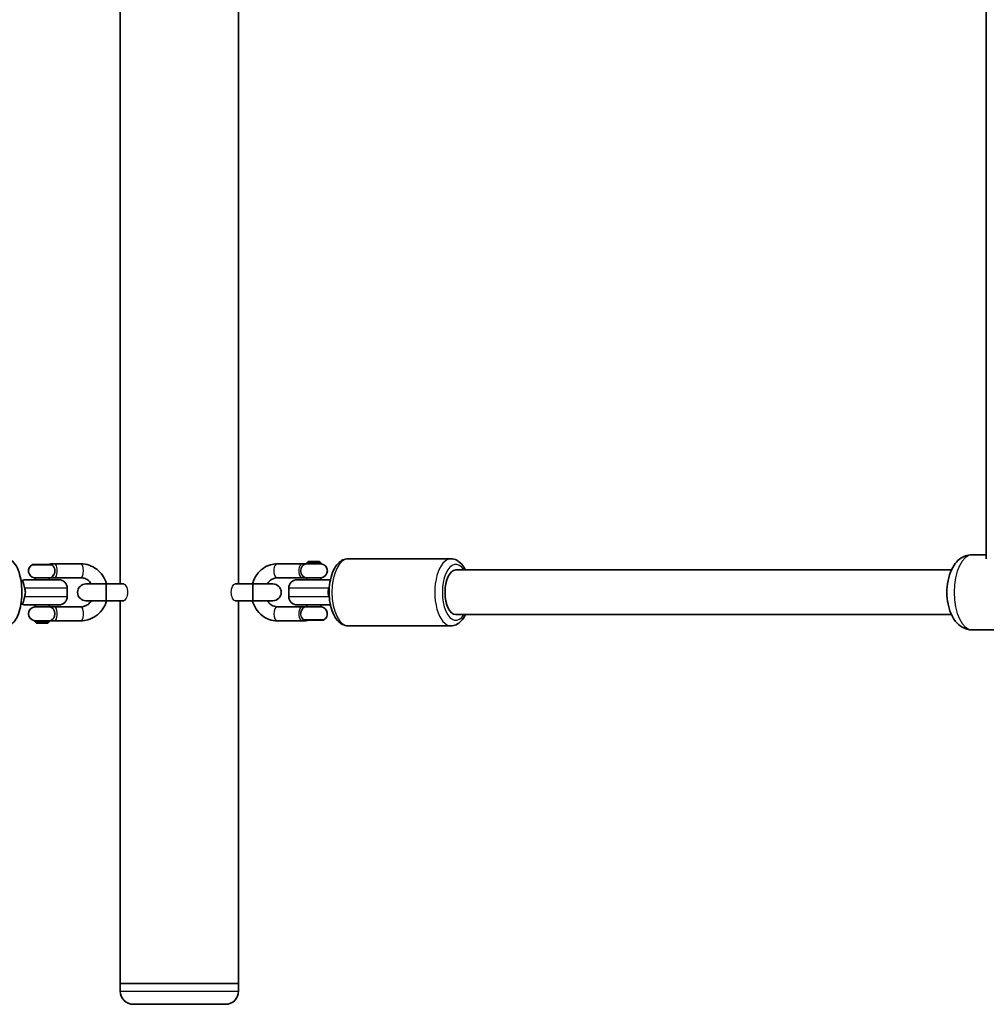
# Model space of a CAD drawing. Units: millimetres. Extents: x -4915 to 5981, y -5409 to 3721.
# Drawn here: x 903 to 1249, y -625 to -273 of the extents above; entities that cross this region are included whole.
import ezdxf

# ---------------------------------------------------------------- set-up
doc = ezdxf.new("R2010")
doc.units = ezdxf.units.MM
doc.layers.add('Widoczne (ISO)', color=7, linetype='Continuous', lineweight=35)
doc.layers.add('Widoczne wąskie (ISO)', color=7, linetype='Continuous', lineweight=25)

msp = doc.modelspace()

# ---------------------------------------------------------------- linework, layer by layer
at = {"layer": 'Widoczne (ISO)'}
for p, q in [((939.15, -70.92), (939.15, -474.92)), ((939.15, -474.92), (939.15, -70.92)), ((981.55, -70.92), (981.55, -474.92)), ((981.55, -474.92), (981.55, -70.92)), ((1249.24, -79.96), (1249.24, -465.88)), ((1249.24, -464.45), (1244.21, -464.45)), ((914.62, -468.06), (907.59, -468.06)), ((914.68, -467.95), (907.68, -467.95)), ((907.68, -468.06), (907.68, -467.95)), ((914.34, -467.82), (914.49, -467.82)), ((914.59, -467.72), (914.43, -467.72)), ((915.65, -467.72), (914.59, -467.72)), ((914.68, -467.97), (914.68, -467.95)), ((915.65, -467.72), (925.08, -467.72)), ((995.36, -467.72), (1004.27, -467.72)), ((1005.84, -467.72), (1004.27, -467.72)), ((1011.25, -467.75), (1005.79, -467.75)), ((1006, -467.72), (1005.84, -467.72)), ((1006.5, -466.88), (1006, -467.38)), ((1006, -467.38), (1006, -467.75)), ((1011, -467.38), (1006, -467.38)), ((1006.5, -466.88), (1010.5, -466.88)), ((1010.5, -466.88), (1011, -467.38)), ((1011, -467.38), (1011, -467.75)), ((1020.77, -465.92), (1057.57, -465.92)), ((1236.75, -469.92), (1059.32, -469.92)), ((903.67, -473.92), (904.08, -473.92)), ((905.18, -473.42), (917.18, -473.42)), ((908.43, -472.68), (913.81, -472.68)), ((908.68, -473.42), (908.68, -472.68)), ((913.68, -473.42), (913.68, -472.68)), ((913.68, -472.72), (913.9, -472.72)), ((913.9, -472.72), (915.65, -472.72)), ((915.65, -472.72), (925.08, -472.72)), ((934.1, -474.92), (926.9, -474.92)), ((934.1, -474.92), (926.9, -474.92)), ((940.41, -474.92), (934.1, -474.92)), ((934.1, -474.92), (940.41, -474.92)), ((986.6, -474.92), (980.29, -474.92)), ((980.29, -474.92), (986.6, -474.92)), ((993.8, -474.92), (986.6, -474.92)), ((993.8, -474.92), (986.6, -474.92)), ((995.36, -472.72), (1004.27, -472.72)), ((1002.5, -473.42), (1014.41, -473.42)), ((1004.27, -472.72), (1005.84, -472.72)), ((1005.79, -472.68), (1011.25, -472.68)), ((1005.84, -472.72), (1006, -472.72)), ((1006, -472.68), (1006, -473.42)), ((1011, -472.68), (1011, -473.42)), ((920.18, -479.42), (920.18, -476.42)), ((999.5, -476.42), (999.5, -479.42)), ((903.67, -481.92), (904.08, -481.92)), ((917.18, -482.42), (905.18, -482.42)), ((908.68, -483.15), (908.68, -482.42)), ((913.68, -483.15), (913.68, -482.42)), ((926.9, -480.92), (934.1, -480.92)), ((926.9, -480.92), (934.1, -480.92)), ((940.41, -480.92), (934.1, -480.92)), ((934.1, -480.92), (940.41, -480.92)), ((939.15, -480.92), (939.15, -617.92)), ((939.15, -617.92), (939.15, -480.92)), ((986.6, -480.92), (980.29, -480.92)), ((980.29, -480.92), (986.6, -480.92)), ((981.55, -480.92), (981.55, -617.92)), ((981.55, -617.92), (981.55, -480.92)), ((986.6, -480.92), (993.8, -480.92)), ((986.6, -480.92), (993.8, -480.92)), ((1014.41, -482.42), (1002.5, -482.42)), ((1006, -482.42), (1006, -483.15)), ((1011, -482.42), (1011, -483.15)), ((913.81, -483.15), (908.43, -483.15)), ((913.9, -483.12), (913.68, -483.12)), ((915.65, -483.12), (913.9, -483.12)), ((925.08, -483.12), (915.65, -483.12)), ((1004.27, -483.12), (995.36, -483.12)), ((1005.84, -483.12), (1004.27, -483.12)), ((1011.25, -483.15), (1005.79, -483.15)), ((1006, -483.12), (1005.84, -483.12)), ((1236.75, -485.92), (1059.32, -485.92)), ((908.43, -488.08), (913.81, -488.08)), ((908.68, -488.45), (908.68, -488.08)), ((908.68, -488.45), (913.68, -488.45)), ((909.18, -488.95), (908.68, -488.45)), ((913.18, -488.95), (909.18, -488.95)), ((913.18, -488.95), (913.68, -488.45)), ((913.68, -488.45), (913.68, -488.08)), ((913.68, -488.12), (913.9, -488.12)), ((913.9, -488.12), (915.65, -488.12)), ((925.08, -488.12), (915.65, -488.12)), ((1004.27, -488.12), (995.36, -488.12)), ((1004.27, -488.12), (1005.25, -488.12)), ((1004.97, -487.77), (1012.09, -487.77)), ((1005, -487.78), (1005, -487.88)), ((1005, -487.88), (1012, -487.88)), ((1005.25, -488.12), (1005.45, -488.12)), ((1005.53, -488.02), (1005.34, -488.02)), ((1012, -487.77), (1012, -487.88)), ((1020.77, -489.92), (1057.57, -489.92)), ((1279.27, -491.38), (1244.21, -491.38)), ((939.15, -617.92), (981.55, -617.92)), ((939.15, -620.67), (939.15, -617.92)), ((939.15, -617.92), (981.55, -617.92)), ((939.15, -620.67), (939.15, -617.92)), ((939.15, -617.92), (981.55, -617.92)), ((939.15, -617.92), (981.55, -617.92)), ((981.55, -620.67), (981.55, -617.92)), ((981.55, -620.67), (981.55, -617.92)), ((976.8, -625.42), (943.9, -625.42)), ((976.8, -625.42), (943.9, -625.42))]:
    msp.add_line(p, q, dxfattribs=at)
for centre, radius, start, end in [((908.85, -470.22), 2.5, 120.3263, 260.254), ((1010.83, -470.22), 2.5, 279.746, 80.254), ((905.18, -476.42), 3, 90, 120.5414), ((917.18, -476.42), 3, 0, 90), ((926.9, -477.92), 3, 90, 270), ((926.9, -477.92), 3, 90, 270), ((993.8, -477.92), 3, 270, 90), ((993.8, -477.92), 3, 270, 90), ((1002.5, -476.42), 3, 90, 180), ((905.18, -479.42), 3, 239.4586, 270), ((917.18, -479.42), 3, 270, 0), ((1002.5, -479.42), 3, 180, 270), ((908.85, -485.62), 2.5, 99.746, 260.254), ((1010.83, -485.62), 2.5, 300.3263, 80.254), ((943.9, -620.67), 4.75, 180, 270), ((943.9, -620.67), 4.75, 180, 270), ((976.8, -620.67), 4.75, 270, 0), ((976.8, -620.67), 4.75, 270, 0)]:
    msp.add_arc(centre, radius, start, end, dxfattribs=at)
msp.add_ellipse((1059.32, -477.92), major_axis=(0, -8), ratio=0.481842, start_param=3.141593, end_param=6.283185, dxfattribs=at)
for points, knots in [([(1244.21, -464.45), (1243.38, -464.45), (1242.55, -464.61), (1240.98, -465.18), (1240.27, -465.61), (1238.86, -466.72), (1238.24, -467.44), (1236.99, -469.27), (1236.47, -470.43), (1235.63, -473.01), (1235.36, -474.44), (1235.1, -477.29), (1235.11, -478.7), (1235.38, -481.47), (1235.64, -482.83), (1236.49, -485.49), (1237.08, -486.78), (1238.34, -488.49), (1238.78, -488.98), (1240.09, -490.14), (1241.1, -490.77), (1242.91, -491.28), (1243.56, -491.38), (1244.21, -491.38)], [4.712389, 4.712389, 4.712389, 4.712389, 4.885686, 4.885686, 5.076732, 5.076732, 5.327851, 5.327851, 5.690752, 5.690752, 6.097383, 6.097383, 6.483313, 6.483313, 6.869683, 6.869683, 7.276041, 7.276041, 7.45003, 7.45003, 7.718232, 7.718232, 7.853982, 7.853982, 7.853982, 7.853982]), ([(898.2, -489.92), (898.72, -489.92), (899.23, -489.79), (900.22, -489.34), (900.66, -488.99), (901.62, -487.97), (902.06, -487.24), (902.88, -485.42), (903.22, -484.29), (903.7, -481.92), (903.85, -480.7), (903.98, -478.24), (903.97, -477.01), (903.79, -474.6), (903.62, -473.43), (903.12, -471.22), (902.79, -470.19), (901.91, -468.31), (901.37, -467.46), (900.28, -466.57), (899.96, -466.37), (899.18, -466.03), (898.69, -465.92), (898.2, -465.92)], [4.712389, 4.712389, 4.712389, 4.712389, 4.884013, 4.884013, 5.089252, 5.089252, 5.408524, 5.408524, 5.788373, 5.788373, 6.139442, 6.139442, 6.480542, 6.480542, 6.82236, 6.82236, 7.175783, 7.175783, 7.556892, 7.556892, 7.692145, 7.692145, 7.853982, 7.853982, 7.853982, 7.853982]), ([(914.42, -467.72), (914.36, -467.72), (914.29, -467.73), (914.14, -467.77), (914.06, -467.79), (913.97, -467.83), (913.88, -467.86), (913.79, -467.89), (913.67, -467.93), (913.64, -467.94), (913.61, -467.95)], [0.024044, 0.024044, 0.024044, 0.024044, 0.0632882, 0.0632882, 0.1067735, 0.1067735, 0.1067735, 0.1492279, 0.1492279, 0.1613222, 0.1613222, 0.1613222, 0.1613222]), ([(913.77, -467.95), (913.81, -467.93), (913.86, -467.92), (913.9, -467.9), (913.99, -467.88), (914.07, -467.85), (914.21, -467.82), (914.27, -467.82), (914.33, -467.82)], [-0.1289489, -0.1289489, -0.1289489, -0.1289489, -0.1067735, -0.1067735, -0.1067735, -0.0632882, -0.0632882, -0.024044, -0.024044, -0.024044, -0.024044]), ([(914.33, -467.82), (914.33, -467.82), (914.33, -467.82), (914.34, -467.82), (914.34, -467.82), (914.34, -467.82)], [3.07337644, 3.07337644, 3.07337644, 3.07337644, 3.07936857, 3.07936857, 3.08536071, 3.08536071, 3.08536071, 3.08536071]), ([(914.43, -467.72), (914.43, -467.72), (914.43, -467.72), (914.42, -467.72), (914.42, -467.72), (914.42, -467.72)], [-3.08536071, -3.08536071, -3.08536071, -3.08536071, -3.07936857, -3.07936857, -3.07337644, -3.07337644, -3.07337644, -3.07337644]), ([(914.49, -467.82), (914.49, -467.82), (914.5, -467.82), (914.5, -467.82), (914.5, -467.82), (914.5, -467.82)], [3.1978246, 3.1978246, 3.1978246, 3.1978246, 3.20381673, 3.20381673, 3.20980887, 3.20980887, 3.20980887, 3.20980887]), ([(914.5, -467.82), (914.54, -467.82), (914.58, -467.82), (914.63, -467.85), (914.65, -467.88), (914.66, -467.91), (914.67, -467.92), (914.67, -467.93), (914.68, -467.95)], [-0.3578486, -0.3578486, -0.3578486, -0.3578486, -0.3066591, -0.3066591, -0.2499374, -0.2499374, -0.2499374, -0.221605, -0.221605, -0.221605, -0.221605]), ([(914.6, -467.72), (914.6, -467.72), (914.59, -467.72), (914.59, -467.72), (914.59, -467.72), (914.59, -467.72)], [-3.20980887, -3.20980887, -3.20980887, -3.20980887, -3.20381673, -3.20381673, -3.1978246, -3.1978246, -3.1978246, -3.1978246]), ([(914.73, -468.01), (914.73, -468.01), (914.74, -468), (914.76, -467.96), (914.77, -467.93), (914.77, -467.87), (914.77, -467.85), (914.76, -467.83), (914.75, -467.79), (914.73, -467.77), (914.68, -467.73), (914.64, -467.72), (914.6, -467.72)], [0.1371957, 0.1371957, 0.1371957, 0.1371957, 0.1509817, 0.1509817, 0.2118775, 0.2118775, 0.2499374, 0.2499374, 0.2499374, 0.3066591, 0.3066591, 0.3578486, 0.3578486, 0.3578486, 0.3578486]), ([(914.62, -468.06), (914.63, -468.06), (914.64, -468.06), (914.66, -468.05), (914.68, -468.05), (914.69, -468.04), (914.69, -468.04), (914.7, -468.03), (914.72, -468.02), (914.72, -468.02), (914.73, -468.01)], [0.11463217, 0.11463217, 0.11463217, 0.11463217, 0.12780526, 0.12780526, 0.14097836, 0.14097836, 0.14097836, 0.15415145, 0.15415145, 0.16358492, 0.16358492, 0.16358492, 0.16358492]), ([(914.68, -467.97), (914.68, -468), (914.67, -468.03), (914.65, -468.05), (914.65, -468.05), (914.65, -468.05)], [-0.2067294, -0.2067294, -0.2067294, -0.2067294, -0.15098171, -0.15098171, -0.1488383, -0.1488383, -0.1488383, -0.1488383]), ([(925.08, -467.72), (926.09, -467.72), (927.11, -467.89), (929.03, -468.55), (929.95, -469.05), (931.59, -470.31), (932.31, -471.09), (933.51, -472.85), (933.97, -473.83), (934.28, -474.88), (934.29, -474.9), (934.29, -474.92)], [3.141593, 3.141593, 3.141593, 3.141593, 3.450739, 3.450739, 3.762314, 3.762314, 4.079778, 4.079778, 4.403617, 4.403617, 4.408697, 4.408697, 4.408697, 4.408697]), ([(986.52, -474.92), (986.55, -474.79), (986.59, -474.66), (986.96, -473.49), (987.45, -472.5), (988.69, -470.76), (989.44, -469.99), (991.11, -468.79), (992.03, -468.33), (993.76, -467.83), (994.56, -467.72), (995.36, -467.72)], [5.019801, 5.019801, 5.019801, 5.019801, 5.060001, 5.060001, 5.393375, 5.393375, 5.719445, 5.719445, 6.033929, 6.033929, 6.283185, 6.283185, 6.283185, 6.283185]), ([(1005.76, -467.73), (1005.76, -467.73), (1005.76, -467.73), (1005.75, -467.74), (1005.75, -467.74), (1005.75, -467.74), (1005.75, -467.75), (1005.76, -467.75), (1005.77, -467.75), (1005.78, -467.75), (1005.79, -467.75)], [-0.94976094, -0.94976094, -0.94976094, -0.94976094, -0.94454537, -0.94454537, -0.92857236, -0.92857236, -0.92857236, -0.91259936, -0.91259936, -0.89662636, -0.89662636, -0.89662636, -0.89662636]), ([(1005.77, -467.73), (1005.77, -467.73), (1005.77, -467.73), (1005.76, -467.73), (1005.76, -467.73), (1005.76, -467.73)], [-0.96051837, -0.96051837, -0.96051837, -0.96051837, -0.95513966, -0.95513966, -0.94976094, -0.94976094, -0.94976094, -0.94976094]), ([(1005.84, -467.72), (1005.83, -467.72), (1005.81, -467.72), (1005.79, -467.72), (1005.78, -467.72), (1005.77, -467.73)], [3.3844565, 3.3844565, 3.3844565, 3.3844565, 3.4528752, 3.4528752, 3.5212939, 3.5212939, 3.5212939, 3.5212939]), ([(1020.77, -465.92), (1020.12, -465.92), (1019.49, -466.07), (1018.25, -466.63), (1017.67, -467.06), (1016.52, -468.27), (1015.98, -469.09), (1015.05, -471.04), (1014.68, -472.19), (1014.16, -474.6), (1014.01, -475.86), (1013.92, -478.39), (1013.98, -479.65), (1014.31, -482.09), (1014.58, -483.27), (1015.33, -485.46), (1015.81, -486.47), (1017.03, -488.19), (1017.76, -488.92), (1019.31, -489.72), (1020.04, -489.92), (1020.77, -489.92)], [4.712389, 4.712389, 4.712389, 4.712389, 4.927949, 4.927949, 5.175818, 5.175818, 5.503306, 5.503306, 5.863233, 5.863233, 6.211942, 6.211942, 6.554994, 6.554994, 6.900292, 6.900292, 7.255505, 7.255505, 7.608544, 7.608544, 7.853982, 7.853982, 7.853982, 7.853982]), ([(1062.75, -469.92), (1062.5, -469.41), (1062.23, -468.94), (1061.31, -467.64), (1060.58, -466.92), (1059.03, -466.11), (1058.31, -465.92), (1057.57, -465.92)], [3.9341752, 3.9341752, 3.9341752, 3.9341752, 4.1139126, 4.1139126, 4.4669518, 4.4669518, 4.712389, 4.712389, 4.712389, 4.712389]), ([(904.97, -476.42), (904.95, -476.35), (904.93, -476.29), (904.8, -475.84), (904.71, -475.49), (904.57, -474.82), (904.52, -474.53), (904.42, -474.17), (904.38, -474.06), (904.27, -473.96), (904.23, -473.94), (904.15, -473.92), (904.12, -473.92), (904.08, -473.92)], [1.734161, 1.734161, 1.734161, 1.734161, 1.782827, 1.782827, 2.069804, 2.069804, 2.418135, 2.418135, 2.676012, 2.676012, 2.793568, 2.793568, 2.86576, 2.86576, 2.86576, 2.86576]), ([(913.93, -472.7), (913.92, -472.7), (913.92, -472.7), (913.92, -472.69), (913.91, -472.69), (913.9, -472.69), (913.89, -472.69), (913.88, -472.68), (913.85, -472.68), (913.83, -472.68), (913.81, -472.68)], [-0.94976094, -0.94976094, -0.94976094, -0.94976094, -0.94454537, -0.94454537, -0.92857236, -0.92857236, -0.92857236, -0.91259936, -0.91259936, -0.89662636, -0.89662636, -0.89662636, -0.89662636]), ([(913.9, -472.72), (913.91, -472.72), (913.92, -472.71), (913.93, -472.71), (913.93, -472.71), (913.93, -472.71)], [3.3844565, 3.3844565, 3.3844565, 3.3844565, 3.4528752, 3.4528752, 3.5212939, 3.5212939, 3.5212939, 3.5212939]), ([(913.93, -472.71), (913.93, -472.7), (913.93, -472.7), (913.93, -472.7), (913.93, -472.7), (913.93, -472.7)], [-0.96051837, -0.96051837, -0.96051837, -0.96051837, -0.95513966, -0.95513966, -0.94976094, -0.94976094, -0.94976094, -0.94976094]), ([(925.08, -472.72), (925.61, -472.72), (926.13, -472.82), (927.11, -473.21), (927.57, -473.49), (928.31, -474.16), (928.61, -474.52), (928.87, -474.92)], [3.1415927, 3.1415927, 3.1415927, 3.1415927, 3.4955054, 3.4955054, 3.8370201, 3.8370201, 4.1144638, 4.1144638, 4.1144638, 4.1144638]), ([(991.9, -474.92), (991.95, -474.82), (992.01, -474.73), (992.34, -474.23), (992.66, -473.88), (993.39, -473.28), (993.79, -473.06), (994.58, -472.78), (994.97, -472.72), (995.36, -472.72)], [5.298068, 5.298068, 5.298068, 5.298068, 5.3607494, 5.3607494, 5.6619006, 5.6619006, 5.984505, 5.984505, 6.2831853, 6.2831853, 6.2831853, 6.2831853]), ([(1005.79, -472.68), (1005.78, -472.68), (1005.77, -472.68), (1005.76, -472.68), (1005.76, -472.69), (1005.75, -472.69), (1005.75, -472.69), (1005.75, -472.69), (1005.76, -472.7), (1005.76, -472.7), (1005.76, -472.7)], [-1.86443508, -1.86443508, -1.86443508, -1.86443508, -1.84616552, -1.84616552, -1.82789596, -1.82789596, -1.82789596, -1.80962639, -1.80962639, -1.80310681, -1.80310681, -1.80310681, -1.80310681]), ([(1005.76, -472.7), (1005.76, -472.7), (1005.76, -472.7), (1005.77, -472.7), (1005.77, -472.7), (1005.77, -472.71)], [-1.80310681, -1.80310681, -1.80310681, -1.80310681, -1.79723182, -1.79723182, -1.79135683, -1.79135683, -1.79135683, -1.79135683]), ([(1005.77, -472.71), (1005.78, -472.71), (1005.78, -472.71), (1005.8, -472.71), (1005.82, -472.72), (1005.84, -472.72)], [2.7618914, 2.7618914, 2.7618914, 2.7618914, 2.8068512, 2.8068512, 2.8987288, 2.8987288, 2.8987288, 2.8987288]), ([(904.08, -481.92), (904.09, -481.92), (904.09, -481.92), (904.15, -481.91), (904.19, -481.91), (904.28, -481.87), (904.32, -481.83), (904.44, -481.66), (904.48, -481.46), (904.59, -480.89), (904.66, -480.55), (904.82, -479.93), (904.89, -479.68), (904.97, -479.42)], [2.86576, 2.86576, 2.86576, 2.86576, 2.880547, 2.880547, 2.973373, 2.973373, 3.123085, 3.123085, 3.461812, 3.461812, 3.766777, 3.766777, 3.953292, 3.953292, 3.953292, 3.953292]), ([(928.87, -480.92), (928.82, -480.99), (928.76, -481.07), (928.41, -481.57), (928.05, -481.94), (927.24, -482.55), (926.79, -482.78), (925.92, -483.05), (925.5, -483.12), (925.08, -483.12)], [5.3103142, 5.3103142, 5.3103142, 5.3103142, 5.3651547, 5.3651547, 5.6753095, 5.6753095, 6.0009735, 6.0009735, 6.2831853, 6.2831853, 6.2831853, 6.2831853]), ([(934.29, -480.92), (934.25, -481.06), (934.21, -481.21), (933.81, -482.38), (933.3, -483.36), (932.01, -485.09), (931.24, -485.84), (929.5, -487.04), (928.55, -487.49), (926.75, -488), (925.92, -488.12), (925.08, -488.12)], [5.016081, 5.016081, 5.016081, 5.016081, 5.061491, 5.061491, 5.389338, 5.389338, 5.712373, 5.712373, 6.028787, 6.028787, 6.283185, 6.283185, 6.283185, 6.283185]), ([(995.36, -488.12), (994.4, -488.12), (993.43, -487.95), (991.6, -487.3), (990.74, -486.82), (989.17, -485.57), (988.47, -484.81), (987.31, -483.07), (986.86, -482.08), (986.54, -481.01), (986.53, -480.96), (986.52, -480.92)], [3.141593, 3.141593, 3.141593, 3.141593, 3.442207, 3.442207, 3.747452, 3.747452, 4.063555, 4.063555, 4.390564, 4.390564, 4.404977, 4.404977, 4.404977, 4.404977]), ([(995.36, -483.12), (994.85, -483.12), (994.35, -483.01), (993.42, -482.57), (993, -482.27), (992.35, -481.6), (992.11, -481.28), (991.9, -480.92)], [3.1415927, 3.1415927, 3.1415927, 3.1415927, 3.5288884, 3.5288884, 3.8796229, 3.8796229, 4.12671, 4.12671, 4.12671, 4.12671]), ([(1013.9, -479.42), (1013.92, -479.48), (1013.95, -479.54), (1013.99, -479.67), (1014.01, -479.73), (1014.03, -479.79)], [1.73416146, 1.73416146, 1.73416146, 1.73416146, 1.78282699, 1.78282699, 1.82808661, 1.82808661, 1.82808661, 1.82808661]), ([(913.81, -483.15), (913.83, -483.15), (913.85, -483.15), (913.88, -483.15), (913.89, -483.15), (913.9, -483.14), (913.91, -483.14), (913.92, -483.14), (913.92, -483.13), (913.92, -483.13), (913.93, -483.13)], [-1.86443508, -1.86443508, -1.86443508, -1.86443508, -1.84616552, -1.84616552, -1.82789596, -1.82789596, -1.82789596, -1.80962639, -1.80962639, -1.80310681, -1.80310681, -1.80310681, -1.80310681]), ([(913.93, -483.13), (913.93, -483.12), (913.93, -483.12), (913.92, -483.12), (913.91, -483.12), (913.9, -483.12)], [2.7618914, 2.7618914, 2.7618914, 2.7618914, 2.8068512, 2.8068512, 2.8987288, 2.8987288, 2.8987288, 2.8987288]), ([(913.93, -483.13), (913.93, -483.13), (913.93, -483.13), (913.93, -483.13), (913.93, -483.13), (913.93, -483.13)], [-1.80310681, -1.80310681, -1.80310681, -1.80310681, -1.79723182, -1.79723182, -1.79135683, -1.79135683, -1.79135683, -1.79135683]), ([(1005.76, -483.13), (1005.76, -483.13), (1005.76, -483.13), (1005.75, -483.14), (1005.75, -483.14), (1005.75, -483.14), (1005.75, -483.15), (1005.76, -483.15), (1005.77, -483.15), (1005.78, -483.15), (1005.79, -483.15)], [-0.94976094, -0.94976094, -0.94976094, -0.94976094, -0.94454537, -0.94454537, -0.92857236, -0.92857236, -0.92857236, -0.91259936, -0.91259936, -0.89662636, -0.89662636, -0.89662636, -0.89662636]), ([(1005.77, -483.13), (1005.77, -483.13), (1005.77, -483.13), (1005.76, -483.13), (1005.76, -483.13), (1005.76, -483.13)], [-0.96051837, -0.96051837, -0.96051837, -0.96051837, -0.95513966, -0.95513966, -0.94976094, -0.94976094, -0.94976094, -0.94976094]), ([(1005.84, -483.12), (1005.83, -483.12), (1005.81, -483.12), (1005.79, -483.12), (1005.78, -483.12), (1005.77, -483.13)], [3.3844565, 3.3844565, 3.3844565, 3.3844565, 3.4528752, 3.4528752, 3.5212939, 3.5212939, 3.5212939, 3.5212939]), ([(1057.57, -489.92), (1058.22, -489.92), (1058.86, -489.77), (1060.09, -489.2), (1060.67, -488.77), (1061.8, -487.59), (1062.32, -486.8), (1062.75, -485.92)], [1.5707963, 1.5707963, 1.5707963, 1.5707963, 1.7863566, 1.7863566, 2.034225, 2.034225, 2.3490101, 2.3490101, 2.3490101, 2.3490101]), ([(913.93, -488.1), (913.92, -488.1), (913.92, -488.1), (913.92, -488.09), (913.91, -488.09), (913.9, -488.09), (913.89, -488.09), (913.88, -488.08), (913.85, -488.08), (913.83, -488.08), (913.81, -488.08)], [-0.94976094, -0.94976094, -0.94976094, -0.94976094, -0.94454537, -0.94454537, -0.92857236, -0.92857236, -0.92857236, -0.91259936, -0.91259936, -0.89662636, -0.89662636, -0.89662636, -0.89662636]), ([(913.9, -488.12), (913.91, -488.12), (913.92, -488.11), (913.93, -488.11), (913.93, -488.11), (913.93, -488.11)], [3.3844565, 3.3844565, 3.3844565, 3.3844565, 3.4528752, 3.4528752, 3.5212939, 3.5212939, 3.5212939, 3.5212939]), ([(913.93, -488.11), (913.93, -488.1), (913.93, -488.1), (913.93, -488.1), (913.93, -488.1), (913.93, -488.1)], [-0.96051837, -0.96051837, -0.96051837, -0.96051837, -0.95513966, -0.95513966, -0.94976094, -0.94976094, -0.94976094, -0.94976094]), ([(1004.97, -487.77), (1004.96, -487.77), (1004.95, -487.77), (1004.94, -487.78), (1004.93, -487.78), (1004.93, -487.79), (1004.93, -487.79), (1004.92, -487.8), (1004.92, -487.81), (1004.91, -487.81), (1004.91, -487.82)], [0.11463217, 0.11463217, 0.11463217, 0.11463217, 0.12780526, 0.12780526, 0.14097836, 0.14097836, 0.14097836, 0.15415145, 0.15415145, 0.16358492, 0.16358492, 0.16358492, 0.16358492]), ([(1004.91, -487.82), (1004.91, -487.82), (1004.91, -487.83), (1004.91, -487.87), (1004.92, -487.9), (1004.94, -487.96), (1004.96, -487.98), (1004.98, -488), (1005.01, -488.04), (1005.04, -488.06), (1005.13, -488.1), (1005.18, -488.11), (1005.24, -488.12)], [0.1371957, 0.1371957, 0.1371957, 0.1371957, 0.1509817, 0.1509817, 0.2118775, 0.2118775, 0.2499374, 0.2499374, 0.2499374, 0.3066591, 0.3066591, 0.3578486, 0.3578486, 0.3578486, 0.3578486]), ([(1005.33, -488.02), (1005.27, -488.02), (1005.23, -488.01), (1005.14, -487.98), (1005.11, -487.95), (1005.08, -487.93), (1005.06, -487.91), (1005.05, -487.9), (1005.04, -487.88)], [-0.3578486, -0.3578486, -0.3578486, -0.3578486, -0.3066591, -0.3066591, -0.2499374, -0.2499374, -0.2499374, -0.221605, -0.221605, -0.221605, -0.221605]), ([(1005.24, -488.12), (1005.24, -488.12), (1005.24, -488.12), (1005.25, -488.12), (1005.25, -488.12), (1005.25, -488.12)], [-3.20980887, -3.20980887, -3.20980887, -3.20980887, -3.20381673, -3.20381673, -3.1978246, -3.1978246, -3.1978246, -3.1978246]), ([(1005.34, -488.02), (1005.34, -488.02), (1005.34, -488.02), (1005.33, -488.02), (1005.33, -488.02), (1005.33, -488.02)], [3.1978246, 3.1978246, 3.1978246, 3.1978246, 3.20381673, 3.20381673, 3.20980887, 3.20980887, 3.20980887, 3.20980887]), ([(1005.45, -488.12), (1005.45, -488.12), (1005.46, -488.12), (1005.46, -488.12), (1005.47, -488.12), (1005.47, -488.12)], [-3.08536071, -3.08536071, -3.08536071, -3.08536071, -3.07936857, -3.07936857, -3.07337644, -3.07337644, -3.07337644, -3.07337644]), ([(1005.47, -488.12), (1005.54, -488.11), (1005.62, -488.1), (1005.8, -488.06), (1005.9, -488.04), (1006, -488.01), (1006.1, -487.97), (1006.2, -487.94), (1006.34, -487.9), (1006.37, -487.89), (1006.4, -487.88)], [0.024044, 0.024044, 0.024044, 0.024044, 0.0632882, 0.0632882, 0.1067735, 0.1067735, 0.1067735, 0.1492279, 0.1492279, 0.1613222, 0.1613222, 0.1613222, 0.1613222]), ([(1005.56, -488.02), (1005.55, -488.02), (1005.55, -488.02), (1005.54, -488.02), (1005.54, -488.02), (1005.53, -488.02)], [3.07337644, 3.07337644, 3.07337644, 3.07337644, 3.07936857, 3.07936857, 3.08536071, 3.08536071, 3.08536071, 3.08536071]), ([(1006.21, -487.88), (1006.16, -487.9), (1006.11, -487.91), (1006.06, -487.93), (1005.96, -487.95), (1005.86, -487.98), (1005.7, -488.01), (1005.62, -488.02), (1005.56, -488.02)], [-0.1289489, -0.1289489, -0.1289489, -0.1289489, -0.1067735, -0.1067735, -0.1067735, -0.0632882, -0.0632882, -0.024044, -0.024044, -0.024044, -0.024044])]:
    msp.add_open_spline(points, degree=3, knots=knots, dxfattribs=at)
for points in [[(904.97, -476.42), (905.12, -476.9), (905.21, -477.42), (905.21, -477.92)], [(905.21, -477.92), (905.21, -478.41), (905.12, -478.94), (904.97, -479.42)], [(1013.64, -477.92), (1013.64, -477.42), (1013.73, -476.9), (1013.9, -476.42)], [(1013.9, -479.42), (1013.73, -478.94), (1013.64, -478.41), (1013.64, -477.92)], [(1014.03, -476.05), (1013.99, -476.17), (1013.95, -476.29), (1013.9, -476.42)], [(1005, -487.78), (1005, -487.78), (1005, -487.77), (1005, -487.77)]]:
    msp.add_open_spline(points, degree=3, dxfattribs=at)
at = {"layer": 'Widoczne wąskie (ISO)'}
for p, q in [((914.33, -467.82), (914.42, -467.72)), ((914.43, -467.72), (914.34, -467.82)), ((914.49, -467.82), (914.59, -467.72)), ((914.6, -467.72), (914.5, -467.82)), ((914.73, -468.01), (914.67, -468.05)), ((1005.78, -467.75), (1005.76, -467.73)), ((1005.8, -467.75), (1005.77, -467.73)), ((1005.84, -467.72), (1005.88, -467.75)), ((913.9, -472.72), (913.87, -472.68)), ((913.91, -472.69), (913.93, -472.71)), ((913.92, -472.7), (913.93, -472.7)), ((934.1, -474.92), (934.1, -480.92)), ((934.1, -480.92), (934.1, -474.92)), ((986.6, -474.92), (986.6, -480.92)), ((986.6, -480.92), (986.6, -474.92)), ((1005.76, -472.7), (1005.78, -472.68)), ((1005.8, -472.68), (1005.77, -472.71)), ((1005.88, -472.68), (1005.84, -472.72)), ((920.18, -476.42), (904.97, -476.42)), ((1013.9, -476.42), (999.5, -476.42)), ((904.97, -479.42), (920.18, -479.42)), ((999.5, -479.42), (1013.9, -479.42)), ((913.87, -483.15), (913.9, -483.12)), ((913.91, -483.14), (913.93, -483.13)), ((913.93, -483.13), (913.92, -483.13)), ((1005.78, -483.15), (1005.76, -483.13)), ((1005.8, -483.15), (1005.77, -483.13)), ((1005.84, -483.12), (1005.88, -483.15)), ((913.9, -488.12), (913.87, -488.08)), ((913.91, -488.09), (913.93, -488.11)), ((913.92, -488.1), (913.93, -488.1)), ((1004.91, -487.82), (1004.98, -487.77)), ((1005.24, -488.12), (1005.33, -488.02)), ((1005.34, -488.02), (1005.25, -488.12)), ((1005.45, -488.12), (1005.53, -488.02)), ((1005.56, -488.02), (1005.47, -488.12)), ((939.15, -620.67), (981.55, -620.67)), ((939.15, -620.67), (981.55, -620.67))]:
    msp.add_line(p, q, dxfattribs=at)
for centre, major_axis, ratio, start_param, end_param in [((1244.21, -477.92), (0, -13.46), 0.481842, 3.141593, 6.283185), ((913.41, -470.22), (0, -2.5), 0.958829, 0.170099, 2.612299), ((913.68, -470.22), (0, -2.5), 0.888412, 0.111519, 2.648776), ((915.65, -470.22), (0, -2.5), 0.375355, 0, 3.141593), ((925.08, -470.22), (0, 2.5), 0.375355, 3.141593, 6.283185), ((995.36, -470.22), (0, 2.5), 0.481842, 0, 3.141593), ((1004.27, -470.22), (0, 2.5), 0.481842, 0, 3.141593), ((1006.02, -470.22), (0, -2.5), 0.936267, 3.253112, 6.171666), ((1006.21, -470.22), (0, -2.5), 0.98559, 3.311692, 6.113086), ((1020.77, -477.92), (0, -12), 0.481842, 3.141593, 6.283185), ((1057.57, -477.92), (0, 12), 0.481842, 0, 3.141593), ((1059.32, -477.92), (0, -10), 0.481842, 2.498092, 6.926686), ((913.41, -485.62), (0, 2.5), 0.958829, 3.311692, 6.113086), ((913.68, -485.62), (0, 2.5), 0.888412, 3.253112, 6.171666), ((915.65, -485.62), (0, -2.5), 0.375355, 0, 3.141593), ((925.08, -485.62), (0, -2.5), 0.375355, 0, 3.141593), ((995.36, -485.62), (0, -2.5), 0.481842, 3.141593, 6.283185), ((1004.27, -485.62), (0, 2.5), 0.481842, 0, 3.141593), ((1006.02, -485.62), (0, 2.5), 0.936267, 0.111519, 2.648776), ((1006.21, -485.62), (0, 2.5), 0.98559, 0.170099, 2.612299)]:
    msp.add_ellipse(centre, major_axis=major_axis, ratio=ratio, start_param=start_param, end_param=end_param, dxfattribs=at)
for points, knots in [([(940.41, -474.92), (940.55, -474.92), (940.71, -474.99), (941.02, -475.3), (941.18, -475.53), (941.44, -476.05), (941.56, -476.38), (941.72, -477.12), (941.77, -477.53), (941.77, -478.29), (941.72, -478.69), (941.57, -479.42), (941.45, -479.74), (941.2, -480.28), (941.04, -480.52), (940.71, -480.84), (940.55, -480.92), (940.41, -480.92)], [0.4617381, 0.4617381, 0.4617381, 0.4617381, 0.5824117, 0.5824117, 0.7030853, 0.7030853, 0.8191374, 0.8191374, 0.9351895, 0.9351895, 1.0484315, 1.0484315, 1.1616734, 1.1616734, 1.2851401, 1.2851401, 1.4086068, 1.4086068, 1.4086068, 1.4086068]), ([(940.41, -474.92), (940.55, -474.92), (940.71, -474.99), (941.02, -475.3), (941.18, -475.53), (941.44, -476.05), (941.56, -476.38), (941.72, -477.12), (941.77, -477.53), (941.77, -477.92)], [1.3968932, 1.3968932, 1.3968932, 1.3968932, 1.5175668, 1.5175668, 1.6382404, 1.6382404, 1.7542925, 1.7542925, 1.8703446, 1.8703446, 1.8703446, 1.8703446]), ([(940.41, -474.92), (940.55, -474.92), (940.71, -474.99), (941.02, -475.3), (941.18, -475.53), (941.44, -476.05), (941.56, -476.38), (941.72, -477.12), (941.77, -477.53), (941.77, -477.92)], [1.3968932, 1.3968932, 1.3968932, 1.3968932, 1.5175668, 1.5175668, 1.6382404, 1.6382404, 1.7542925, 1.7542925, 1.8703446, 1.8703446, 1.8703446, 1.8703446]), ([(940.41, -474.92), (940.55, -474.92), (940.71, -474.99), (941.02, -475.3), (941.18, -475.53), (941.44, -476.05), (941.56, -476.38), (941.72, -477.12), (941.77, -477.53), (941.77, -478.29), (941.72, -478.69), (941.57, -479.42), (941.45, -479.74), (941.2, -480.28), (941.04, -480.52), (940.71, -480.84), (940.55, -480.92), (940.41, -480.92)], [0.4617381, 0.4617381, 0.4617381, 0.4617381, 0.5824117, 0.5824117, 0.7030853, 0.7030853, 0.8191374, 0.8191374, 0.9351895, 0.9351895, 1.0484315, 1.0484315, 1.1616734, 1.1616734, 1.2851401, 1.2851401, 1.4086068, 1.4086068, 1.4086068, 1.4086068]), ([(980.29, -480.92), (980.15, -480.92), (979.99, -480.84), (979.67, -480.52), (979.51, -480.28), (979.25, -479.74), (979.14, -479.42), (978.98, -478.69), (978.94, -478.29), (978.94, -477.53), (978.98, -477.12), (979.15, -476.38), (979.27, -476.05), (979.52, -475.53), (979.68, -475.3), (980, -474.99), (980.15, -474.92), (980.29, -474.92)], [0.4617378, 0.4617378, 0.4617378, 0.4617378, 0.5852045, 0.5852045, 0.7086712, 0.7086712, 0.8219132, 0.8219132, 0.9351551, 0.9351551, 1.0512072, 1.0512072, 1.1672593, 1.1672593, 1.2879329, 1.2879329, 1.4086066, 1.4086066, 1.4086066, 1.4086066]), ([(978.94, -477.92), (978.94, -477.53), (978.98, -477.12), (979.15, -476.38), (979.27, -476.05), (979.52, -475.53), (979.68, -475.3), (980, -474.99), (980.15, -474.92), (980.29, -474.92)], [0, 0, 0, 0, 0.1160521, 0.1160521, 0.2321042, 0.2321042, 0.3527778, 0.3527778, 0.4734514, 0.4734514, 0.4734514, 0.4734514]), ([(978.94, -477.92), (978.94, -477.53), (978.98, -477.12), (979.15, -476.38), (979.27, -476.05), (979.52, -475.53), (979.68, -475.3), (980, -474.99), (980.15, -474.92), (980.29, -474.92)], [0, 0, 0, 0, 0.1160521, 0.1160521, 0.2321042, 0.2321042, 0.3527778, 0.3527778, 0.4734514, 0.4734514, 0.4734514, 0.4734514]), ([(980.29, -480.92), (980.15, -480.92), (979.99, -480.84), (979.67, -480.52), (979.51, -480.28), (979.25, -479.74), (979.14, -479.42), (978.98, -478.69), (978.94, -478.29), (978.94, -477.53), (978.98, -477.12), (979.15, -476.38), (979.27, -476.05), (979.52, -475.53), (979.68, -475.3), (980, -474.99), (980.15, -474.92), (980.29, -474.92)], [0.4617378, 0.4617378, 0.4617378, 0.4617378, 0.5852045, 0.5852045, 0.7086712, 0.7086712, 0.8219132, 0.8219132, 0.9351551, 0.9351551, 1.0512072, 1.0512072, 1.1672593, 1.1672593, 1.2879329, 1.2879329, 1.4086066, 1.4086066, 1.4086066, 1.4086066]), ([(941.77, -477.92), (941.77, -478.29), (941.72, -478.69), (941.57, -479.42), (941.45, -479.74), (941.2, -480.28), (941.04, -480.52), (940.71, -480.84), (940.55, -480.92), (940.41, -480.92)], [0, 0, 0, 0, 0.113242, 0.113242, 0.2264839, 0.2264839, 0.3499506, 0.3499506, 0.4734173, 0.4734173, 0.4734173, 0.4734173]), ([(941.77, -477.92), (941.77, -478.29), (941.72, -478.69), (941.57, -479.42), (941.45, -479.74), (941.2, -480.28), (941.04, -480.52), (940.71, -480.84), (940.55, -480.92), (940.41, -480.92)], [0, 0, 0, 0, 0.113242, 0.113242, 0.2264839, 0.2264839, 0.3499506, 0.3499506, 0.4734173, 0.4734173, 0.4734173, 0.4734173]), ([(980.29, -480.92), (980.15, -480.92), (979.99, -480.84), (979.67, -480.52), (979.51, -480.28), (979.25, -479.74), (979.14, -479.42), (978.98, -478.69), (978.94, -478.29), (978.94, -477.92)], [1.3969273, 1.3969273, 1.3969273, 1.3969273, 1.520394, 1.520394, 1.6438607, 1.6438607, 1.7571027, 1.7571027, 1.8703446, 1.8703446, 1.8703446, 1.8703446]), ([(980.29, -480.92), (980.15, -480.92), (979.99, -480.84), (979.67, -480.52), (979.51, -480.28), (979.25, -479.74), (979.14, -479.42), (978.98, -478.69), (978.94, -478.29), (978.94, -477.92)], [1.3969273, 1.3969273, 1.3969273, 1.3969273, 1.520394, 1.520394, 1.6438607, 1.6438607, 1.7571027, 1.7571027, 1.8703446, 1.8703446, 1.8703446, 1.8703446])]:
    msp.add_open_spline(points, degree=3, knots=knots, dxfattribs=at)

doc.saveas('drawing.dxf')
